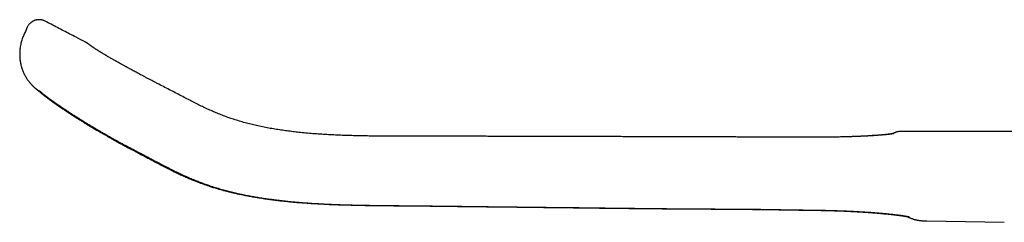
# Model space of a CAD drawing. Units: millimetres. Extents: x 8 to 1253, y 12 to 666.
# Drawn here: x 193 to 302, y 643 to 666 of the extents above; entities that cross this region are included whole.
import ezdxf

# ---------------------------------------------------------------- set-up
doc = ezdxf.new("R2010")
doc.units = ezdxf.units.MM

msp = doc.modelspace()

# ---------------------------------------------------------------- linework, layer by layer
at = {"color": 7, "linetype": 'Continuous', "lineweight": 30}
for p, q in [((193.77, 664.99), (193.56, 664.53)), ((193.78, 664.99), (193.78, 664.99)), ((195.74, 665.65), (195.74, 665.65)), ((193.56, 664.53), (193.56, 664.53)), ((200.18, 663.34), (200.18, 663.34)), ((200.75, 662.96), (200.76, 662.95)), ((261.61, 644.99), (261.61, 644.99)), ((280.05, 644.8), (280.05, 644.8)), ((280.23, 644.81), (280.23, 644.81)), ((293, 643.61), (301.54, 643.46)), ((293, 643.61), (293, 643.61))]:
    msp.add_line(p, q, dxfattribs=at)
at = {"color": 7, "linetype": 'Continuous', "lineweight": 30, "flags": 128}
msp.add_lwpolyline([(208.29, 658.69), (208.29, 658.69), (208.29, 658.69)], dxfattribs=at)
at = {"color": 7, "linetype": 'Continuous', "lineweight": 30}
for points, knots in [([(195.74, 665.66), (195.7, 665.67), (195.63, 665.71), (195.52, 665.75), (195.42, 665.78), (195.33, 665.8), (195.26, 665.81), (195.19, 665.81), (195.14, 665.82), (195.1, 665.82), (195.07, 665.82), (195.05, 665.82), (195.02, 665.82), (194.98, 665.82), (194.92, 665.81), (194.85, 665.8), (194.78, 665.79), (194.7, 665.77), (194.62, 665.75), (194.53, 665.71), (194.44, 665.67), (194.34, 665.62), (194.25, 665.56), (194.16, 665.49), (194.07, 665.41), (193.99, 665.32), (193.91, 665.22), (193.83, 665.11), (193.79, 665.03), (193.77, 664.99)], [0, 0, 0, 0, 0.062776, 0.120265, 0.172054, 0.217795, 0.257204, 0.285049, 0.308252, 0.326751, 0.340517, 0.349587, 0.356494, 0.376485, 0.401368, 0.429579, 0.45998, 0.492557, 0.527279, 0.564094, 0.60417, 0.649072, 0.698585, 0.743141, 0.790427, 0.840137, 0.891913, 0.945349, 1, 1, 1, 1]), ([(200.18, 663.34), (199.84, 663.52), (199.04, 663.94), (197.78, 664.59), (196.64, 665.18), (195.96, 665.54), (195.74, 665.66)], [0, 0, 0, 0, 0.230452, 0.538986, 0.850191, 1, 1, 1, 1]), ([(193.56, 664.53), (193.53, 664.45), (193.45, 664.29), (193.34, 664.05), (193.25, 663.81), (193.17, 663.57), (193.1, 663.34), (193.04, 663.09), (193, 662.83), (192.96, 662.56), (192.94, 662.3), (192.93, 662.04), (192.94, 661.8), (192.95, 661.56), (192.98, 661.33), (193.01, 661.12), (193.05, 660.91), (193.1, 660.7), (193.16, 660.48), (193.24, 660.27), (193.31, 660.07), (193.4, 659.89), (193.48, 659.72), (193.56, 659.57), (193.64, 659.43), (193.72, 659.31), (193.79, 659.2), (193.86, 659.1), (193.93, 659.01), (194, 658.92), (194.08, 658.82), (194.16, 658.73), (194.23, 658.66), (194.28, 658.6), (194.33, 658.56), (194.37, 658.52), (194.41, 658.48), (194.44, 658.44), (194.47, 658.42), (194.5, 658.39), (194.53, 658.36), (194.56, 658.34), (194.59, 658.31), (194.62, 658.29), (194.64, 658.27), (194.66, 658.26), (194.67, 658.24), (194.69, 658.23), (194.7, 658.22), (194.71, 658.22), (194.72, 658.21), (194.73, 658.2), (194.75, 658.19), (194.76, 658.17), (194.78, 658.16), (194.8, 658.14), (194.82, 658.13), (194.84, 658.11), (194.85, 658.1), (194.87, 658.09), (194.89, 658.08), (194.9, 658.06), (194.92, 658.05), (194.94, 658.04), (194.95, 658.03), (194.97, 658.02), (194.98, 658.01), (194.99, 658), (195, 658), (195, 657.99), (195.01, 657.98), (195.02, 657.98), (195.03, 657.97), (195.05, 657.96), (195.06, 657.95), (195.08, 657.94), (195.1, 657.92), (195.12, 657.91), (195.14, 657.89), (195.17, 657.87), (195.18, 657.86), (195.19, 657.85)], [0, 0, 0, 0, 0.022612, 0.044722, 0.066321, 0.087436, 0.108087, 0.128273, 0.151862, 0.174741, 0.196896, 0.218317, 0.238998, 0.258937, 0.278137, 0.296602, 0.314338, 0.331345, 0.351583, 0.370689, 0.388666, 0.405518, 0.421246, 0.435854, 0.449348, 0.461733, 0.473016, 0.483306, 0.493144, 0.502628, 0.51476, 0.526362, 0.537502, 0.543996, 0.550368, 0.556638, 0.562824, 0.569131, 0.574983, 0.581463, 0.588606, 0.596439, 0.604981, 0.613708, 0.621113, 0.627713, 0.633512, 0.638516, 0.642886, 0.647734, 0.654338, 0.661906, 0.670441, 0.67994, 0.694318, 0.707838, 0.720429, 0.732335, 0.744856, 0.757461, 0.770795, 0.784856, 0.799609, 0.813735, 0.826567, 0.838105, 0.84835, 0.853624, 0.858477, 0.863495, 0.869728, 0.877197, 0.885903, 0.895844, 0.907021, 0.919432, 0.933079, 0.947959, 0.964073, 0.98142, 1, 1, 1, 1]), ([(200.75, 662.96), (200.74, 662.96), (200.72, 662.98), (200.69, 663), (200.66, 663.02), (200.63, 663.05), (200.61, 663.06), (200.59, 663.08), (200.57, 663.09), (200.55, 663.11), (200.53, 663.12), (200.51, 663.13), (200.49, 663.15), (200.47, 663.16), (200.45, 663.18), (200.44, 663.19), (200.43, 663.19), (200.41, 663.2), (200.4, 663.21), (200.4, 663.22), (200.39, 663.22), (200.38, 663.23), (200.37, 663.23), (200.36, 663.24), (200.35, 663.25), (200.33, 663.26), (200.31, 663.27), (200.29, 663.29), (200.25, 663.31), (200.22, 663.32), (200.2, 663.34), (200.18, 663.34)], [0, 0, 0, 0, 0.043602, 0.097323, 0.148035, 0.195734, 0.24042, 0.282093, 0.320752, 0.355559, 0.393177, 0.433657, 0.477, 0.523208, 0.572284, 0.601019, 0.630485, 0.658328, 0.683792, 0.706876, 0.727582, 0.74893, 0.766973, 0.783333, 0.801825, 0.826844, 0.855146, 0.886745, 0.921652, 0.959875, 1, 1, 1, 1]), ([(208.29, 658.69), (208.17, 658.75), (207.94, 658.87), (207.61, 659.05), (207.28, 659.22), (206.98, 659.38), (206.68, 659.53), (206.41, 659.68), (206.15, 659.81), (205.9, 659.95), (205.67, 660.07), (205.45, 660.19), (205.24, 660.3), (205.05, 660.41), (204.87, 660.51), (204.7, 660.6), (204.55, 660.68), (204.41, 660.75), (204.28, 660.83), (204.13, 660.91), (203.96, 661.01), (203.78, 661.11), (203.61, 661.21), (203.45, 661.3), (203.3, 661.38), (203.17, 661.46), (203.03, 661.54), (202.9, 661.61), (202.77, 661.69), (202.63, 661.77), (202.51, 661.84), (202.4, 661.91), (202.3, 661.97), (202.2, 662.03), (202.1, 662.09), (202.02, 662.14), (201.94, 662.19), (201.87, 662.23), (201.81, 662.27), (201.75, 662.3), (201.7, 662.33), (201.64, 662.37), (201.59, 662.4), (201.53, 662.44), (201.47, 662.48), (201.41, 662.52), (201.34, 662.56), (201.26, 662.61), (201.19, 662.66), (201.13, 662.7), (201.08, 662.73), (201.05, 662.75), (201.02, 662.77), (201, 662.78), (200.98, 662.8), (200.96, 662.81), (200.94, 662.83), (200.92, 662.84), (200.9, 662.85), (200.88, 662.87), (200.87, 662.87), (200.86, 662.88), (200.85, 662.89), (200.84, 662.9), (200.82, 662.91), (200.81, 662.92), (200.79, 662.93), (200.77, 662.94), (200.76, 662.95), (200.76, 662.95)], [0, 0, 0, 0, 0.030449, 0.059651, 0.087679, 0.11456, 0.140294, 0.164459, 0.187535, 0.209537, 0.230473, 0.250691, 0.269796, 0.287788, 0.304666, 0.320432, 0.334835, 0.348178, 0.360936, 0.37336, 0.393674, 0.413023, 0.431404, 0.448817, 0.465259, 0.480781, 0.495767, 0.51163, 0.528369, 0.545985, 0.564478, 0.578196, 0.592362, 0.606975, 0.621539, 0.635229, 0.647811, 0.659538, 0.670408, 0.680421, 0.689984, 0.700159, 0.711142, 0.722955, 0.735681, 0.749332, 0.763746, 0.784862, 0.805395, 0.825708, 0.837698, 0.849551, 0.860368, 0.869999, 0.877312, 0.885627, 0.894945, 0.905104, 0.914803, 0.923763, 0.929369, 0.934641, 0.939986, 0.946645, 0.954705, 0.963987, 0.974628, 0.98663, 1, 1, 1, 1]), ([(280.24, 652.86), (279.98, 652.86), (279.46, 652.86), (278.68, 652.86), (277.92, 652.86), (277.18, 652.86), (276.45, 652.86), (275.74, 652.87), (275.06, 652.87), (274.42, 652.87), (273.81, 652.87), (273.21, 652.87), (272.63, 652.87), (272.06, 652.87), (271.51, 652.88), (270.96, 652.88), (270.43, 652.88), (269.92, 652.88), (269.42, 652.88), (268.93, 652.88), (268.42, 652.88), (267.91, 652.88), (267.39, 652.89), (266.88, 652.89), (266.42, 652.89), (265.99, 652.89), (265.61, 652.89), (265.24, 652.89), (264.88, 652.89), (264.53, 652.89), (264.21, 652.89), (263.9, 652.89), (263.6, 652.9), (263.31, 652.9), (263.02, 652.9), (261.95, 652.9), (260.7, 652.9), (259.26, 652.91), (258.41, 652.91), (257.56, 652.91), (256.72, 652.91), (255.87, 652.91), (255.02, 652.92), (254.21, 652.92), (253.44, 652.92), (252.7, 652.92), (251.98, 652.92), (251.27, 652.93), (250.57, 652.93), (249.9, 652.93), (249.24, 652.93), (248.61, 652.93), (247.98, 652.94), (247.38, 652.94), (246.89, 652.94), (246.51, 652.94), (246.25, 652.94), (245.97, 652.94), (245.67, 652.94), (245.37, 652.94), (245.05, 652.94), (244.73, 652.94), (244.39, 652.95), (244.03, 652.95), (243.66, 652.95), (243.28, 652.95), (242.88, 652.95), (242.46, 652.95), (242.04, 652.95), (241.61, 652.95), (241.16, 652.95), (240.7, 652.96), (240.2, 652.96), (239.65, 652.96), (239.05, 652.96), (238.44, 652.96), (237.8, 652.96), (237.15, 652.96), (236.49, 652.96), (235.81, 652.96), (235.13, 652.96), (234.43, 652.96), (233.71, 652.96), (232.98, 652.97), (232.24, 652.97), (231.48, 652.98), (230.72, 652.99), (229.96, 653.01), (229.22, 653.03), (228.49, 653.05), (227.76, 653.09), (227.01, 653.12), (226.25, 653.17), (225.48, 653.22), (224.69, 653.29), (223.95, 653.36), (223.25, 653.44), (222.59, 653.52), (221.92, 653.61), (221.25, 653.71), (220.57, 653.82), (219.89, 653.95), (219.23, 654.09), (218.58, 654.24), (217.95, 654.4), (217.32, 654.58), (216.68, 654.77), (216.05, 654.98), (215.44, 655.2), (214.87, 655.43), (214.32, 655.66), (213.77, 655.9), (213.22, 656.15), (212.67, 656.43), (212.11, 656.71), (211.52, 657.01), (210.91, 657.33), (210.26, 657.67), (209.61, 658.01), (208.95, 658.35), (208.51, 658.58), (208.29, 658.69)], [0, 0, 0, 0, 0.010838, 0.021458, 0.031858, 0.042039, 0.052, 0.061743, 0.071266, 0.079803, 0.088156, 0.096325, 0.104309, 0.11211, 0.119726, 0.127158, 0.134406, 0.141469, 0.148349, 0.155044, 0.161555, 0.168992, 0.176174, 0.183099, 0.189769, 0.195228, 0.200502, 0.205592, 0.210499, 0.215221, 0.219759, 0.223869, 0.227878, 0.231886, 0.235895, 0.239903, 0.275704, 0.287331, 0.298958, 0.310585, 0.322209, 0.333831, 0.345445, 0.356897, 0.36719, 0.377288, 0.387193, 0.396905, 0.406425, 0.415754, 0.424638, 0.433341, 0.441864, 0.450204, 0.458363, 0.461898, 0.465538, 0.469363, 0.473373, 0.477567, 0.481865, 0.486342, 0.490995, 0.495827, 0.500929, 0.506215, 0.511685, 0.517341, 0.523183, 0.529101, 0.5352, 0.541478, 0.547937, 0.555859, 0.564036, 0.572464, 0.581145, 0.590075, 0.599253, 0.60841, 0.617797, 0.627413, 0.637254, 0.647319, 0.65742, 0.667735, 0.678265, 0.689009, 0.698782, 0.708724, 0.718832, 0.729106, 0.739542, 0.750141, 0.760899, 0.771817, 0.780824, 0.789934, 0.799145, 0.808453, 0.817856, 0.82735, 0.836932, 0.845787, 0.854705, 0.863697, 0.872779, 0.881961, 0.891245, 0.899283, 0.907395, 0.915592, 0.9239, 0.932349, 0.940953, 0.949719, 0.959541, 0.969528, 0.979619, 0.989773, 1, 1, 1, 1]), ([(195.03, 657.97), (195.04, 657.97), (195.05, 657.95), (195.08, 657.92), (195.11, 657.89), (195.15, 657.86), (195.19, 657.83), (195.22, 657.8), (195.24, 657.78), (195.27, 657.76), (195.29, 657.74), (195.32, 657.71), (195.34, 657.69), (195.37, 657.67), (195.4, 657.64), (195.44, 657.62), (195.47, 657.59), (195.5, 657.56), (195.52, 657.54), (195.55, 657.52), (195.57, 657.51), (195.59, 657.49), (195.61, 657.47), (195.63, 657.45), (195.66, 657.43), (195.69, 657.41), (195.72, 657.39), (195.75, 657.36), (195.78, 657.34), (195.82, 657.31), (195.85, 657.29), (195.88, 657.26), (195.91, 657.24), (195.95, 657.21), (195.99, 657.18), (196.04, 657.14), (196.11, 657.09), (196.16, 657.06), (196.2, 657.02), (196.24, 657), (196.27, 656.97), (196.31, 656.94), (196.36, 656.91), (196.4, 656.88), (196.44, 656.85), (196.48, 656.82), (196.52, 656.79), (196.55, 656.77), (196.57, 656.75), (196.59, 656.74), (196.61, 656.73), (196.63, 656.71), (196.65, 656.7), (196.68, 656.68), (196.72, 656.65), (196.78, 656.61), (196.85, 656.56), (196.91, 656.51), (196.98, 656.46), (197.04, 656.42), (197.1, 656.38), (197.15, 656.34), (197.2, 656.31), (197.26, 656.27), (197.31, 656.24), (197.36, 656.2), (197.4, 656.17), (197.44, 656.14), (197.48, 656.12), (197.51, 656.1), (197.55, 656.07), (197.59, 656.04), (197.64, 656.01), (197.72, 655.96), (197.82, 655.89), (197.96, 655.79), (198.09, 655.7), (198.23, 655.61), (198.35, 655.53), (198.45, 655.47), (198.53, 655.42), (198.6, 655.37), (198.66, 655.33), (198.71, 655.3), (198.76, 655.27), (198.8, 655.24), (198.83, 655.22), (198.87, 655.2), (198.92, 655.17), (198.97, 655.13), (199.03, 655.1), (199.09, 655.06), (199.14, 655.02), (199.2, 654.98), (199.27, 654.94), (199.34, 654.9), (199.41, 654.85), (199.49, 654.8), (199.58, 654.75), (199.69, 654.68), (199.8, 654.61), (199.92, 654.53), (200.06, 654.45), (200.2, 654.36), (200.36, 654.27), (200.53, 654.16), (200.71, 654.05), (200.9, 653.94), (201.1, 653.82), (201.31, 653.7), (201.54, 653.57), (201.78, 653.43), (202.02, 653.29), (202.29, 653.14), (202.57, 652.98), (202.86, 652.81), (203.17, 652.63), (203.5, 652.44), (203.84, 652.25), (204.2, 652.06), (204.44, 651.94), (204.57, 651.87)], [0, 0, 0, 0, 0.002948, 0.00937, 0.015744, 0.022374, 0.028993, 0.034607, 0.039256, 0.043731, 0.047549, 0.051618, 0.056014, 0.060941, 0.066654, 0.072945, 0.078757, 0.084427, 0.089371, 0.09385, 0.097935, 0.101626, 0.105541, 0.110273, 0.115821, 0.122002, 0.128146, 0.134189, 0.140132, 0.145937, 0.152615, 0.15852, 0.163955, 0.169894, 0.176376, 0.187408, 0.198371, 0.208474, 0.213937, 0.219339, 0.225599, 0.232781, 0.238582, 0.244871, 0.251646, 0.258195, 0.263775, 0.268387, 0.272031, 0.27452, 0.276664, 0.279394, 0.282735, 0.286687, 0.291251, 0.300698, 0.310118, 0.319143, 0.327769, 0.335997, 0.343923, 0.350119, 0.356366, 0.362663, 0.369011, 0.375279, 0.380852, 0.38565, 0.389369, 0.392916, 0.397131, 0.402031, 0.407616, 0.413886, 0.428649, 0.443398, 0.458053, 0.472613, 0.487076, 0.495093, 0.502535, 0.509253, 0.515248, 0.52052, 0.524994, 0.528771, 0.531886, 0.535172, 0.539768, 0.545083, 0.550559, 0.555954, 0.561269, 0.566504, 0.572883, 0.579138, 0.585385, 0.592541, 0.600807, 0.610185, 0.620673, 0.631264, 0.64279, 0.655253, 0.668651, 0.682987, 0.698259, 0.713709, 0.73001, 0.747161, 0.76516, 0.784006, 0.803707, 0.824279, 0.845727, 0.869119, 0.893416, 0.918615, 0.944766, 0.971904, 1, 1, 1, 1]), ([(195.08, 658), (195.08, 658), (195.08, 658), (195.08, 658), (195.08, 658), (195.09, 657.99), (195.11, 657.98), (195.12, 657.96), (195.15, 657.94), (195.17, 657.92), (195.18, 657.91), (195.2, 657.89), (195.22, 657.87), (195.24, 657.85), (195.27, 657.83), (195.3, 657.81), (195.33, 657.78), (195.36, 657.75), (195.39, 657.73), (195.41, 657.71), (195.44, 657.69), (195.47, 657.66), (195.5, 657.64), (195.53, 657.61), (195.57, 657.58), (195.6, 657.56), (195.62, 657.54), (195.65, 657.52), (195.66, 657.51), (195.68, 657.5), (195.69, 657.49), (195.7, 657.48), (195.72, 657.46), (195.75, 657.44), (195.78, 657.42), (195.81, 657.4), (195.84, 657.37), (195.87, 657.35), (195.91, 657.32), (195.95, 657.29), (196, 657.25), (196.04, 657.22), (196.09, 657.19), (196.13, 657.16), (196.16, 657.13), (196.2, 657.11), (196.23, 657.08), (196.27, 657.06), (196.3, 657.03), (196.34, 657), (196.39, 656.97), (196.43, 656.94), (196.47, 656.91), (196.51, 656.88), (196.56, 656.85), (196.6, 656.82), (196.64, 656.79), (196.69, 656.75), (196.75, 656.72), (196.81, 656.67), (196.88, 656.62), (196.96, 656.57), (197.06, 656.49), (197.18, 656.41), (197.29, 656.34), (197.38, 656.28), (197.45, 656.23), (197.51, 656.19), (197.56, 656.15), (197.62, 656.12), (197.67, 656.08), (197.73, 656.04), (197.78, 656.01), (197.84, 655.97), (197.9, 655.93), (197.97, 655.88), (198.05, 655.83), (198.13, 655.77), (198.26, 655.69), (198.42, 655.59), (198.61, 655.46), (198.81, 655.33), (198.97, 655.23), (199.11, 655.14), (199.21, 655.08), (199.3, 655.02), (199.4, 654.96), (199.48, 654.91), (199.55, 654.86), (199.61, 654.82), (199.66, 654.79), (199.7, 654.77), (199.74, 654.74), (199.79, 654.72), (199.84, 654.68), (199.9, 654.65), (199.97, 654.6), (200.08, 654.54), (200.21, 654.45), (200.38, 654.35), (200.54, 654.25), (200.7, 654.16), (200.86, 654.07), (200.99, 653.99), (201.1, 653.92), (201.2, 653.86), (201.3, 653.8), (201.41, 653.74), (201.53, 653.67), (201.67, 653.59), (201.81, 653.5), (201.97, 653.41), (202.15, 653.31), (202.33, 653.21), (202.53, 653.09), (202.74, 652.97), (202.96, 652.85), (203.21, 652.71), (203.47, 652.56), (203.76, 652.39), (204.07, 652.23), (204.39, 652.05), (204.61, 651.94), (204.73, 651.88)], [0, 0, 0, 0, 0.001256, 0.005635, 0.010659, 0.016508, 0.022148, 0.027611, 0.032803, 0.03731, 0.041101, 0.044362, 0.047936, 0.051804, 0.056328, 0.061739, 0.067665, 0.072871, 0.077274, 0.081252, 0.085901, 0.090671, 0.096036, 0.102131, 0.109061, 0.113815, 0.118333, 0.122169, 0.125325, 0.127802, 0.129975, 0.132487, 0.13535, 0.140558, 0.146358, 0.152115, 0.1578, 0.16508, 0.172416, 0.180066, 0.188032, 0.196306, 0.204225, 0.211321, 0.217105, 0.222455, 0.227935, 0.233567, 0.239589, 0.246329, 0.252663, 0.259509, 0.266195, 0.272348, 0.277969, 0.284596, 0.290907, 0.297014, 0.305114, 0.313773, 0.323036, 0.332904, 0.347005, 0.362182, 0.378423, 0.386444, 0.394231, 0.401284, 0.407605, 0.413195, 0.419751, 0.425704, 0.431258, 0.43696, 0.443561, 0.450923, 0.459157, 0.468261, 0.478236, 0.497253, 0.516066, 0.534605, 0.552868, 0.561896, 0.570854, 0.579727, 0.587929, 0.595175, 0.601466, 0.606801, 0.61118, 0.614299, 0.617383, 0.621159, 0.625627, 0.630787, 0.636639, 0.643183, 0.657069, 0.670821, 0.684063, 0.696796, 0.709018, 0.72073, 0.728329, 0.735695, 0.743367, 0.751935, 0.761401, 0.771764, 0.783023, 0.795179, 0.808237, 0.822203, 0.837081, 0.852873, 0.86957, 0.887157, 0.907515, 0.928954, 0.95151, 0.9752, 1, 1, 1, 1]), ([(195.17, 657.9), (195.17, 657.9), (195.17, 657.9), (195.17, 657.9), (195.18, 657.9), (195.18, 657.9), (195.18, 657.9), (195.18, 657.9), (195.19, 657.89), (195.19, 657.89), (195.2, 657.89), (195.2, 657.89), (195.21, 657.88), (195.21, 657.88), (195.22, 657.87), (195.22, 657.87), (195.23, 657.87)], [0, 0, 0, 0, 0.084768, 0.167553, 0.245624, 0.316481, 0.384089, 0.448446, 0.509551, 0.568928, 0.633816, 0.700903, 0.773726, 0.852284, 0.936579, 1, 1, 1, 1]), ([(289.33, 653.24), (289.33, 653.24), (289.33, 653.24), (289.32, 653.24), (289.32, 653.24), (289.31, 653.24), (289.3, 653.24), (289.29, 653.24), (289.28, 653.23), (289.26, 653.23), (289.24, 653.23), (289.22, 653.22), (289.2, 653.22), (289.17, 653.21), (289.14, 653.21), (289.11, 653.2), (289.07, 653.2), (289.03, 653.19), (288.98, 653.19), (288.94, 653.18), (288.89, 653.18), (288.85, 653.17), (288.81, 653.16), (288.76, 653.16), (288.71, 653.15), (288.66, 653.15), (288.59, 653.14), (288.53, 653.13), (288.47, 653.13), (288.42, 653.12), (288.37, 653.12), (288.32, 653.11), (288.29, 653.11), (288.26, 653.11), (288.23, 653.11), (288.2, 653.1), (288.16, 653.1), (288.12, 653.1), (288.05, 653.09), (287.94, 653.08), (287.79, 653.07), (287.64, 653.06), (287.49, 653.05), (287.33, 653.04), (287.17, 653.02), (287.01, 653.01), (286.86, 653.01), (286.71, 653), (286.57, 652.99), (286.44, 652.98), (286.32, 652.98), (286.23, 652.97), (286.15, 652.97), (286.08, 652.96), (286.02, 652.96), (285.97, 652.96), (285.93, 652.96), (285.89, 652.95), (285.84, 652.95), (285.79, 652.95), (285.73, 652.95), (285.66, 652.94), (285.58, 652.94), (285.49, 652.94), (285.39, 652.93), (285.27, 652.93), (285.14, 652.92), (285, 652.92), (284.84, 652.91), (284.66, 652.91), (284.48, 652.9), (284.27, 652.89), (284.05, 652.89), (283.82, 652.88), (283.58, 652.88), (283.32, 652.87), (283.05, 652.87), (282.77, 652.87), (282.46, 652.86), (282.16, 652.86), (281.85, 652.86), (281.53, 652.86), (281.2, 652.86), (280.86, 652.86), (280.54, 652.86), (280.33, 652.86), (280.24, 652.86)], [0, 0, 0, 0, 0.006542, 0.013741, 0.021548, 0.029317, 0.037594, 0.046724, 0.056568, 0.065776, 0.074007, 0.081691, 0.09138, 0.100661, 0.109157, 0.118367, 0.128895, 0.140926, 0.151992, 0.161957, 0.171186, 0.179867, 0.188602, 0.197222, 0.206215, 0.215986, 0.227064, 0.239452, 0.24743, 0.255871, 0.26399, 0.270815, 0.276343, 0.280574, 0.283907, 0.288193, 0.293538, 0.299491, 0.305516, 0.323866, 0.342843, 0.362447, 0.37971, 0.39743, 0.415461, 0.432755, 0.449101, 0.464234, 0.478452, 0.491757, 0.504148, 0.5119, 0.519247, 0.526105, 0.531882, 0.536461, 0.539843, 0.543364, 0.54762, 0.552613, 0.558346, 0.564198, 0.571162, 0.579238, 0.588426, 0.598726, 0.610137, 0.62266, 0.636294, 0.65104, 0.666897, 0.683867, 0.701948, 0.720353, 0.739783, 0.760238, 0.781721, 0.804236, 0.827789, 0.852383, 0.875846, 0.900201, 0.925456, 0.951621, 0.97872, 1, 1, 1, 1]), ([(289.23, 653.24), (289.22, 653.24), (289.22, 653.24), (289.2, 653.23), (289.19, 653.23), (289.18, 653.23), (289.16, 653.23), (289.14, 653.22), (289.12, 653.22), (289.09, 653.21), (289.05, 653.21), (289.02, 653.2), (288.98, 653.2), (288.94, 653.19), (288.89, 653.19), (288.85, 653.18), (288.8, 653.17), (288.74, 653.17), (288.67, 653.16), (288.59, 653.15), (288.51, 653.14), (288.43, 653.13), (288.34, 653.12), (288.26, 653.12), (288.18, 653.11), (288.09, 653.1), (288, 653.09), (287.9, 653.08), (287.81, 653.08), (287.73, 653.07), (287.66, 653.06), (287.59, 653.06), (287.51, 653.05), (287.43, 653.05), (287.34, 653.04), (287.26, 653.04), (287.19, 653.03), (287.13, 653.03), (287.08, 653.02), (287.05, 653.02), (287.02, 653.02), (287.01, 653.02), (286.99, 653.02), (286.97, 653.02), (286.96, 653.02), (286.93, 653.01), (286.9, 653.01), (286.86, 653.01), (286.81, 653.01), (286.74, 653), (286.65, 653), (286.55, 652.99), (286.44, 652.98), (286.31, 652.98), (286.17, 652.97), (286.02, 652.96), (285.87, 652.95), (285.71, 652.95), (285.53, 652.94), (285.33, 652.93), (285.13, 652.92), (284.97, 652.92), (284.87, 652.91), (284.85, 652.91)], [0, 0, 0, 0, 0.0097117, 0.0247898, 0.0378262, 0.0496831, 0.0612324, 0.0726883, 0.0889545, 0.1064138, 0.124367, 0.1425202, 0.1607138, 0.1774867, 0.1939822, 0.2108945, 0.2291102, 0.2486242, 0.2723448, 0.2963438, 0.3206208, 0.3446035, 0.3675847, 0.3890245, 0.4092214, 0.4297855, 0.4509563, 0.4727411, 0.4959904, 0.5101118, 0.5248939, 0.5403367, 0.5564404, 0.5732051, 0.590631, 0.6077839, 0.620658, 0.6314481, 0.6401538, 0.6467749, 0.6509364, 0.6536193, 0.6563449, 0.6594354, 0.6628909, 0.6667112, 0.6708965, 0.6795174, 0.6893958, 0.7011088, 0.7159349, 0.7331155, 0.75265, 0.7745374, 0.7987763, 0.821186, 0.8452866, 0.8710771, 0.8985566, 0.9277243, 0.9585799, 0.9892189, 1, 1, 1, 1]), ([(290.11, 653.49), (290.1, 653.49), (290.06, 653.49), (290.01, 653.49), (289.97, 653.48), (289.93, 653.48), (289.88, 653.47), (289.83, 653.46), (289.79, 653.45), (289.75, 653.45), (289.73, 653.44), (289.69, 653.43), (289.65, 653.42), (289.61, 653.4), (289.59, 653.39), (289.57, 653.39), (289.55, 653.38), (289.54, 653.38), (289.53, 653.37), (289.53, 653.37), (289.52, 653.37), (289.51, 653.36), (289.5, 653.36), (289.49, 653.35), (289.47, 653.35), (289.46, 653.34), (289.45, 653.34), (289.44, 653.33), (289.43, 653.33), (289.42, 653.32), (289.41, 653.32), (289.4, 653.32), (289.39, 653.31), (289.38, 653.31), (289.38, 653.31), (289.37, 653.3), (289.37, 653.3), (289.36, 653.3), (289.35, 653.29), (289.34, 653.29), (289.33, 653.29), (289.32, 653.28), (289.3, 653.27), (289.29, 653.27), (289.27, 653.26), (289.25, 653.25), (289.23, 653.24), (289.2, 653.23), (289.18, 653.22), (289.17, 653.21)], [0, 0, 0, 0, 0.009444, 0.018311, 0.02668, 0.034674, 0.049748, 0.063598, 0.076227, 0.087653, 0.097911, 0.107276, 0.139126, 0.172117, 0.206254, 0.240943, 0.256662, 0.272471, 0.288438, 0.305847, 0.325198, 0.34649, 0.369723, 0.394634, 0.421448, 0.450163, 0.479666, 0.507104, 0.532333, 0.5541, 0.573904, 0.591746, 0.607627, 0.621547, 0.631205, 0.64269, 0.656046, 0.671274, 0.688374, 0.707346, 0.72819, 0.750905, 0.779157, 0.809854, 0.842995, 0.87858, 0.91661, 0.957083, 1, 1, 1, 1]), ([(289.34, 653.27), (289.34, 653.27), (289.34, 653.27), (289.34, 653.27), (289.34, 653.27), (289.34, 653.27), (289.33, 653.26), (289.33, 653.26), (289.33, 653.26), (289.33, 653.26), (289.32, 653.26), (289.31, 653.25), (289.31, 653.25), (289.3, 653.24), (289.29, 653.24), (289.28, 653.23), (289.27, 653.23), (289.27, 653.23)], [0, 0, 0, 0, 0.027269, 0.094646, 0.141164, 0.189585, 0.239907, 0.292132, 0.346753, 0.40554, 0.486618, 0.574705, 0.669802, 0.77191, 0.881029, 0.997159, 1, 1, 1, 1]), ([(329.36, 653.49), (329.09, 653.49), (328.58, 653.49), (327.81, 653.49), (327.06, 653.49), (326.32, 653.49), (325.61, 653.49), (324.91, 653.49), (324.25, 653.49), (323.62, 653.49), (323.03, 653.49), (322.45, 653.49), (321.89, 653.49), (321.34, 653.49), (320.81, 653.49), (320.29, 653.49), (319.79, 653.49), (319.3, 653.49), (318.82, 653.49), (318.36, 653.49), (317.93, 653.49), (317.51, 653.49), (317.12, 653.49), (316.74, 653.49), (316.38, 653.49), (316.04, 653.49), (315.72, 653.49), (315.42, 653.49), (315.13, 653.49), (314.86, 653.49), (314.59, 653.49), (314.34, 653.49), (313.94, 653.49), (313.39, 653.49), (312.64, 653.49), (311.84, 653.49), (310.98, 653.49), (310.07, 653.49), (309.1, 653.49), (308.09, 653.49), (307.06, 653.49), (306.01, 653.49), (304.95, 653.49), (303.89, 653.49), (302.85, 653.49), (301.8, 653.49), (300.75, 653.49), (299.69, 653.49), (297.95, 653.49), (295.55, 653.49), (292.71, 653.49), (290.9, 653.49), (290.11, 653.49)], [0, 0, 0, 0, 0.020033, 0.039614, 0.058744, 0.077423, 0.09565, 0.113427, 0.130752, 0.146237, 0.161343, 0.17607, 0.190417, 0.204386, 0.217975, 0.231185, 0.244016, 0.256468, 0.268541, 0.280235, 0.291549, 0.30187, 0.311853, 0.3215, 0.330809, 0.339782, 0.347646, 0.355232, 0.362539, 0.369568, 0.376318, 0.382792, 0.389175, 0.406871, 0.424772, 0.446351, 0.468221, 0.490382, 0.515919, 0.541832, 0.568122, 0.594787, 0.621828, 0.649246, 0.675441, 0.701971, 0.728835, 0.756003, 0.783186, 0.861658, 0.939641, 1, 1, 1, 1]), ([(204.57, 651.87), (204.75, 651.78), (205.11, 651.58), (205.65, 651.3), (206.18, 651.02), (206.7, 650.75), (207.2, 650.49), (207.72, 650.21), (208.27, 649.92), (208.84, 649.62), (209.42, 649.33), (209.95, 649.06), (210.45, 648.82), (210.91, 648.61), (211.37, 648.4), (211.83, 648.21), (212.25, 648.03), (212.63, 647.89), (212.98, 647.76), (213.31, 647.64), (213.63, 647.53), (213.99, 647.41), (214.39, 647.28), (214.81, 647.16), (215.22, 647.04), (215.63, 646.93), (216.01, 646.83), (216.39, 646.74), (216.75, 646.66), (217.08, 646.58), (217.39, 646.52), (217.68, 646.46), (217.96, 646.4), (218.23, 646.35), (218.48, 646.31), (218.73, 646.26), (219, 646.22), (219.3, 646.17), (219.64, 646.12), (219.98, 646.06), (220.35, 646.01), (220.72, 645.96), (221.1, 645.91), (221.5, 645.87), (221.91, 645.82), (222.36, 645.77), (222.85, 645.72), (223.39, 645.67), (223.94, 645.63), (224.5, 645.59), (225.06, 645.55), (225.72, 645.51), (226.46, 645.47), (227.29, 645.43), (228.1, 645.4), (228.91, 645.38), (229.7, 645.36), (230.48, 645.34), (231.35, 645.32), (232.32, 645.31), (233.39, 645.3), (234.46, 645.29), (235.53, 645.28), (236.6, 645.27), (237.67, 645.26), (238.66, 645.25), (239.57, 645.24), (240.4, 645.23), (241.21, 645.22), (242, 645.21), (242.78, 645.2), (243.54, 645.19), (244.13, 645.19), (244.56, 645.18), (244.82, 645.18), (245.09, 645.17), (245.36, 645.17), (245.64, 645.17), (245.93, 645.16), (246.24, 645.16), (246.55, 645.16), (246.88, 645.15), (247.22, 645.15), (247.58, 645.15), (247.95, 645.14), (248.34, 645.14), (248.75, 645.13), (249.16, 645.13), (249.6, 645.12), (250.04, 645.12), (250.5, 645.11), (250.97, 645.11), (251.46, 645.1), (251.97, 645.09), (252.5, 645.09), (253.04, 645.08), (253.59, 645.08), (254.16, 645.07), (254.74, 645.06), (255.33, 645.06), (255.94, 645.05), (256.57, 645.04), (257.21, 645.03), (257.88, 645.03), (258.56, 645.02), (259.25, 645.01), (259.96, 645), (260.69, 644.99), (261.18, 644.99), (261.42, 644.99)], [0, 0, 0, 0, 0.010756, 0.021266, 0.031534, 0.041565, 0.051335, 0.060962, 0.072191, 0.083319, 0.094427, 0.10548, 0.114268, 0.123004, 0.131688, 0.140297, 0.148778, 0.155277, 0.161567, 0.167662, 0.173574, 0.179314, 0.187228, 0.194887, 0.202288, 0.20943, 0.216311, 0.222932, 0.229295, 0.235407, 0.240685, 0.245765, 0.250652, 0.255347, 0.259853, 0.264171, 0.268413, 0.274005, 0.279837, 0.285905, 0.292209, 0.298747, 0.305396, 0.312269, 0.319362, 0.326671, 0.335652, 0.344933, 0.354512, 0.364296, 0.373998, 0.383602, 0.398111, 0.412395, 0.426456, 0.440298, 0.453927, 0.46735, 0.480566, 0.499096, 0.517528, 0.535908, 0.554255, 0.572635, 0.591067, 0.609555, 0.624001, 0.638185, 0.652104, 0.665755, 0.679137, 0.692244, 0.705071, 0.709695, 0.714281, 0.718831, 0.723401, 0.728239, 0.733374, 0.738488, 0.743865, 0.749507, 0.755413, 0.761583, 0.768017, 0.774716, 0.781679, 0.788905, 0.796396, 0.80401, 0.811879, 0.820002, 0.82838, 0.837171, 0.846226, 0.855545, 0.865128, 0.874976, 0.884904, 0.895088, 0.905526, 0.916218, 0.927392, 0.938831, 0.950534, 0.962503, 0.974737, 0.987236, 1, 1, 1, 1]), ([(204.73, 651.88), (204.96, 651.76), (205.41, 651.52), (206.09, 651.16), (206.76, 650.81), (207.38, 650.48), (207.95, 650.18), (208.47, 649.91), (209.01, 649.63), (209.55, 649.35), (210.1, 649.08), (210.67, 648.8), (211.25, 648.53), (211.81, 648.29), (212.33, 648.08), (212.81, 647.89), (213.28, 647.71), (213.8, 647.53), (214.37, 647.35), (214.97, 647.16), (215.57, 647), (216.16, 646.84), (216.74, 646.7), (217.31, 646.58), (217.89, 646.46), (218.47, 646.34), (219.07, 646.24), (219.65, 646.14), (220.23, 646.06), (220.82, 645.98), (221.43, 645.9), (222.05, 645.83), (222.67, 645.76), (223.27, 645.71), (223.85, 645.66), (224.43, 645.61), (225.01, 645.57), (225.59, 645.53), (226.19, 645.5), (226.76, 645.47), (227.32, 645.44), (227.87, 645.42), (228.41, 645.4), (228.93, 645.39), (229.44, 645.37), (229.93, 645.36), (230.38, 645.35), (230.79, 645.34), (231.15, 645.34), (231.5, 645.33), (231.85, 645.33), (232.26, 645.32), (232.75, 645.31), (233.31, 645.31), (233.89, 645.3), (234.48, 645.3), (235.1, 645.29), (235.72, 645.29), (236.34, 645.28), (236.98, 645.27), (237.62, 645.27), (238.29, 645.26), (238.97, 645.25), (239.68, 645.25), (240.39, 645.24), (241.13, 645.23), (241.89, 645.22), (242.65, 645.21), (243.43, 645.2), (244.23, 645.19), (245.03, 645.18), (245.86, 645.17), (246.72, 645.16), (247.59, 645.15), (248.49, 645.14), (249.4, 645.13), (250.32, 645.12), (251.25, 645.11), (252.2, 645.1), (253.16, 645.09), (254.14, 645.08), (255.15, 645.07), (256.19, 645.05), (257.24, 645.04), (258.3, 645.03), (259.39, 645.02), (260.49, 645), (261.23, 645), (261.61, 644.99)], [0, 0, 0, 0, 0.013394, 0.026621, 0.039691, 0.052581, 0.062718, 0.072925, 0.083241, 0.093746, 0.104429, 0.115282, 0.126325, 0.137568, 0.1465, 0.155422, 0.164188, 0.17282, 0.18387, 0.194744, 0.20543, 0.215915, 0.226189, 0.236255, 0.246119, 0.256746, 0.267144, 0.277325, 0.287303, 0.297087, 0.308177, 0.319027, 0.329636, 0.34001, 0.350154, 0.360076, 0.369785, 0.380223, 0.390411, 0.400351, 0.410048, 0.419502, 0.428718, 0.437696, 0.446442, 0.454958, 0.463247, 0.469601, 0.475817, 0.481894, 0.487845, 0.493855, 0.503204, 0.512866, 0.522839, 0.533113, 0.543691, 0.554583, 0.565153, 0.57602, 0.587183, 0.59864, 0.610398, 0.622463, 0.634835, 0.647515, 0.660502, 0.673794, 0.687144, 0.70078, 0.7147, 0.728907, 0.743669, 0.758731, 0.774094, 0.789758, 0.805722, 0.821692, 0.83795, 0.854496, 0.871332, 0.88881, 0.90659, 0.92467, 0.943051, 0.961734, 0.980716, 1, 1, 1, 1]), ([(261.42, 644.99), (261.61, 644.98), (262, 644.98), (262.58, 644.97), (263.18, 644.97), (263.8, 644.96), (264.43, 644.96), (265.07, 644.95), (265.75, 644.95), (266.47, 644.94), (267.23, 644.94), (268.01, 644.93), (268.81, 644.93), (269.6, 644.92), (270.38, 644.92), (271.15, 644.91), (271.94, 644.91), (272.74, 644.9), (273.56, 644.89), (274.39, 644.88), (275.27, 644.87), (276.19, 644.86), (277.16, 644.84), (278.14, 644.83), (279.11, 644.81), (279.75, 644.8), (280.05, 644.8)], [0, 0, 0, 0, 0.030575, 0.061955, 0.094139, 0.12713, 0.160925, 0.195526, 0.230932, 0.270808, 0.31166, 0.353487, 0.396288, 0.440064, 0.480706, 0.522154, 0.564407, 0.607466, 0.651331, 0.696001, 0.741478, 0.792434, 0.844365, 0.897271, 0.951152, 1, 1, 1, 1]), ([(261.61, 644.99), (261.96, 644.99), (262.67, 644.98), (263.74, 644.97), (264.82, 644.96), (265.93, 644.95), (267.04, 644.94), (268.17, 644.94), (269.32, 644.93), (270.49, 644.92), (271.67, 644.92), (272.86, 644.91), (274.07, 644.9), (275.29, 644.88), (276.54, 644.86), (277.79, 644.84), (279.03, 644.82), (279.84, 644.81), (280.23, 644.81)], [0, 0, 0, 0, 0.056639, 0.114109, 0.17241, 0.231544, 0.29151, 0.352307, 0.413938, 0.476401, 0.539695, 0.603821, 0.66878, 0.734572, 0.801197, 0.868655, 0.936946, 1, 1, 1, 1]), ([(280.05, 644.8), (280.1, 644.8), (280.24, 644.8), (280.46, 644.79), (280.7, 644.79), (280.93, 644.78), (281.14, 644.78), (281.33, 644.78), (281.5, 644.77), (281.65, 644.77), (281.79, 644.77), (281.92, 644.77), (282.07, 644.76), (282.24, 644.76), (282.43, 644.75), (282.61, 644.75), (282.79, 644.74), (282.96, 644.74), (283.14, 644.73), (283.33, 644.72), (283.54, 644.72), (283.76, 644.71), (283.97, 644.7), (284.16, 644.69), (284.35, 644.68), (284.53, 644.67), (284.71, 644.66), (284.88, 644.66), (285.04, 644.65), (285.18, 644.64), (285.31, 644.63), (285.44, 644.63), (285.56, 644.62), (285.68, 644.61), (285.79, 644.6), (285.89, 644.6), (285.98, 644.59), (286.09, 644.59), (286.2, 644.58), (286.32, 644.57), (286.44, 644.56), (286.57, 644.55), (286.7, 644.54), (286.82, 644.53), (286.93, 644.53), (287.03, 644.52), (287.12, 644.51), (287.2, 644.5), (287.28, 644.5), (287.35, 644.49), (287.42, 644.49), (287.5, 644.48), (287.58, 644.47), (287.66, 644.47), (287.73, 644.46), (287.8, 644.45), (287.88, 644.45), (287.96, 644.44), (288.03, 644.43), (288.09, 644.43), (288.14, 644.42), (288.18, 644.42), (288.21, 644.42), (288.24, 644.41), (288.27, 644.41), (288.31, 644.41), (288.36, 644.4), (288.43, 644.4), (288.5, 644.39), (288.57, 644.38), (288.64, 644.38), (288.73, 644.37), (288.82, 644.36), (288.92, 644.35), (289.02, 644.34), (289.13, 644.32), (289.24, 644.31), (289.35, 644.3), (289.46, 644.29), (289.56, 644.27), (289.67, 644.26), (289.78, 644.25), (289.9, 644.23), (290.02, 644.22), (290.14, 644.2), (290.23, 644.19), (290.3, 644.18), (290.35, 644.17), (290.41, 644.16), (290.46, 644.15), (290.51, 644.14), (290.56, 644.14), (290.61, 644.13), (290.64, 644.12), (290.66, 644.12), (290.68, 644.12), (290.69, 644.11), (290.71, 644.11), (290.73, 644.11), (290.76, 644.1), (290.78, 644.1), (290.8, 644.1), (290.81, 644.09), (290.83, 644.09), (290.84, 644.09), (290.85, 644.09), (290.86, 644.08), (290.87, 644.08), (290.87, 644.08)], [0, 0, 0, 0, 0.0115533, 0.0298679, 0.0469493, 0.0628454, 0.0775979, 0.0912509, 0.1031588, 0.1141447, 0.1242194, 0.1333919, 0.1417015, 0.155795, 0.1693486, 0.1823691, 0.1948571, 0.2069754, 0.2198954, 0.2338466, 0.2488328, 0.2648092, 0.2812676, 0.2944563, 0.3078687, 0.3215038, 0.3350817, 0.3477736, 0.3598989, 0.3710225, 0.3811444, 0.3905194, 0.3998542, 0.40919, 0.4185263, 0.4258622, 0.4332831, 0.4413748, 0.4502492, 0.4599069, 0.4703485, 0.4815755, 0.4915093, 0.5013445, 0.5105305, 0.5190666, 0.5269527, 0.5341883, 0.5404146, 0.5463471, 0.5528947, 0.5601251, 0.5680383, 0.5741084, 0.5805266, 0.5872929, 0.594407, 0.6016761, 0.6082645, 0.6140758, 0.6187202, 0.6227119, 0.6260509, 0.6287372, 0.6309323, 0.6337683, 0.6399351, 0.6465517, 0.6533534, 0.6605559, 0.6682872, 0.6765468, 0.6869589, 0.6978502, 0.7084244, 0.7186237, 0.732544, 0.7457491, 0.7585072, 0.7708596, 0.7828039, 0.7975825, 0.8140005, 0.8317394, 0.8488907, 0.8654294, 0.8744435, 0.8832083, 0.8917499, 0.9009644, 0.9112331, 0.9218784, 0.9319383, 0.9371661, 0.9417159, 0.9455695, 0.9494155, 0.9540766, 0.9594482, 0.9655611, 0.9714526, 0.976732, 0.9809293, 0.9846849, 0.9887131, 0.9932615, 0.9983293, 1, 1, 1, 1]), ([(280.23, 644.81), (280.29, 644.8), (280.43, 644.8), (280.65, 644.8), (280.89, 644.79), (281.12, 644.79), (281.33, 644.79), (281.52, 644.78), (281.69, 644.78), (281.84, 644.78), (281.99, 644.77), (282.11, 644.77), (282.26, 644.77), (282.43, 644.76), (282.63, 644.76), (282.81, 644.75), (282.99, 644.75), (283.15, 644.74), (283.29, 644.74), (283.41, 644.73), (283.54, 644.73), (283.68, 644.72), (283.82, 644.72), (283.96, 644.71), (284.09, 644.71), (284.22, 644.7), (284.34, 644.7), (284.45, 644.69), (284.55, 644.69), (284.65, 644.68), (284.76, 644.68), (284.9, 644.67), (285.05, 644.66), (285.22, 644.65), (285.4, 644.64), (285.58, 644.63), (285.75, 644.62), (285.91, 644.61), (286.06, 644.6), (286.21, 644.59), (286.35, 644.59), (286.49, 644.58), (286.64, 644.57), (286.77, 644.56), (286.89, 644.55), (287.01, 644.54), (287.14, 644.53), (287.27, 644.52), (287.41, 644.51), (287.56, 644.5), (287.71, 644.48), (287.83, 644.47), (287.94, 644.46), (288.02, 644.46), (288.09, 644.45), (288.16, 644.44), (288.22, 644.44), (288.28, 644.43), (288.36, 644.42), (288.45, 644.42), (288.56, 644.4), (288.69, 644.39), (288.82, 644.38), (288.95, 644.36), (289.08, 644.35), (289.21, 644.34), (289.31, 644.33), (289.38, 644.32), (289.41, 644.31), (289.45, 644.31), (289.48, 644.31), (289.5, 644.3), (289.52, 644.3), (289.55, 644.3), (289.58, 644.29), (289.62, 644.29), (289.66, 644.28), (289.7, 644.28), (289.74, 644.27), (289.78, 644.27), (289.82, 644.27), (289.86, 644.26), (289.9, 644.26), (289.94, 644.25), (289.98, 644.24), (290.02, 644.24), (290.06, 644.23), (290.1, 644.23), (290.14, 644.22), (290.17, 644.22), (290.2, 644.22), (290.21, 644.21), (290.23, 644.21), (290.25, 644.21), (290.27, 644.2), (290.31, 644.2), (290.36, 644.19), (290.41, 644.19), (290.46, 644.18), (290.51, 644.17), (290.57, 644.16), (290.61, 644.15), (290.66, 644.15), (290.7, 644.14), (290.73, 644.13), (290.76, 644.13), (290.78, 644.13), (290.8, 644.12), (290.82, 644.12), (290.83, 644.12), (290.85, 644.11), (290.86, 644.11), (290.87, 644.11), (290.88, 644.11), (290.9, 644.1), (290.92, 644.1), (290.94, 644.1), (290.96, 644.09), (290.98, 644.09), (290.99, 644.08), (291, 644.08), (291.01, 644.08), (291.02, 644.08), (291.03, 644.08), (291.04, 644.07), (291.04, 644.07), (291.05, 644.07), (291.05, 644.07), (291.06, 644.07), (291.06, 644.07), (291.06, 644.07), (291.06, 644.07)], [0, 0, 0, 0, 0.010908, 0.028108, 0.044141, 0.059053, 0.072883, 0.085674, 0.096821, 0.107097, 0.11651, 0.12507, 0.132834, 0.146118, 0.158982, 0.171434, 0.183473, 0.195311, 0.203156, 0.211423, 0.220109, 0.229217, 0.238753, 0.248603, 0.257915, 0.266517, 0.274769, 0.282241, 0.288977, 0.296012, 0.303798, 0.312335, 0.323718, 0.336209, 0.349416, 0.362045, 0.374547, 0.386302, 0.397311, 0.408283, 0.418972, 0.429745, 0.440606, 0.451665, 0.46022, 0.469463, 0.479393, 0.49001, 0.500826, 0.51426, 0.52686, 0.538628, 0.546061, 0.553141, 0.559804, 0.565408, 0.570408, 0.57626, 0.582952, 0.590115, 0.601282, 0.613333, 0.626169, 0.63921, 0.65236, 0.665618, 0.678878, 0.683457, 0.687528, 0.691092, 0.694149, 0.696699, 0.698941, 0.701737, 0.705185, 0.709498, 0.714527, 0.719779, 0.724665, 0.729185, 0.73334, 0.738407, 0.742882, 0.748091, 0.754491, 0.759122, 0.764223, 0.769762, 0.774873, 0.779154, 0.782609, 0.785235, 0.787406, 0.789813, 0.79247, 0.798419, 0.805329, 0.813103, 0.821533, 0.830615, 0.839992, 0.848942, 0.857436, 0.865397, 0.872826, 0.876883, 0.881231, 0.88587, 0.890711, 0.894984, 0.898511, 0.901154, 0.903808, 0.90713, 0.911118, 0.915772, 0.924266, 0.931532, 0.937641, 0.943588, 0.949748, 0.954656, 0.960098, 0.965659, 0.970399, 0.974452, 0.979107, 0.984626, 0.990698, 0.996136, 1, 1, 1, 1]), ([(290.79, 644.12), (290.79, 644.12), (290.8, 644.12), (290.81, 644.11), (290.83, 644.11), (290.84, 644.1), (290.85, 644.09), (290.86, 644.09), (290.87, 644.08), (290.88, 644.08), (290.89, 644.07), (290.9, 644.07), (290.92, 644.06), (290.93, 644.05), (290.95, 644.04), (290.96, 644.04), (290.98, 644.03), (291, 644.02), (291.01, 644.01), (291.03, 644), (291.05, 643.99), (291.07, 643.98), (291.09, 643.97), (291.11, 643.97), (291.12, 643.96), (291.14, 643.95), (291.15, 643.95), (291.17, 643.94), (291.19, 643.93), (291.21, 643.92), (291.25, 643.9), (291.3, 643.88), (291.36, 643.86), (291.44, 643.83), (291.54, 643.8), (291.64, 643.77), (291.75, 643.74), (291.87, 643.71), (292, 643.69), (292.14, 643.67), (292.29, 643.65), (292.46, 643.63), (292.63, 643.62), (292.81, 643.62), (292.94, 643.62), (293, 643.61)], [0, 0, 0, 0, 0.00574, 0.032659, 0.055269, 0.075911, 0.094586, 0.111292, 0.12603, 0.139343, 0.152361, 0.186823, 0.219322, 0.241832, 0.265756, 0.291286, 0.318423, 0.347168, 0.379358, 0.412776, 0.447287, 0.482895, 0.505838, 0.529089, 0.551038, 0.571205, 0.589593, 0.599501, 0.610145, 0.621735, 0.634348, 0.648044, 0.666753, 0.687288, 0.709694, 0.734005, 0.757428, 0.782419, 0.808993, 0.837169, 0.866965, 0.897822, 0.930273, 0.96433, 1, 1, 1, 1])]:
    msp.add_open_spline(points, degree=3, knots=knots, dxfattribs=at)

doc.saveas('drawing.dxf')
